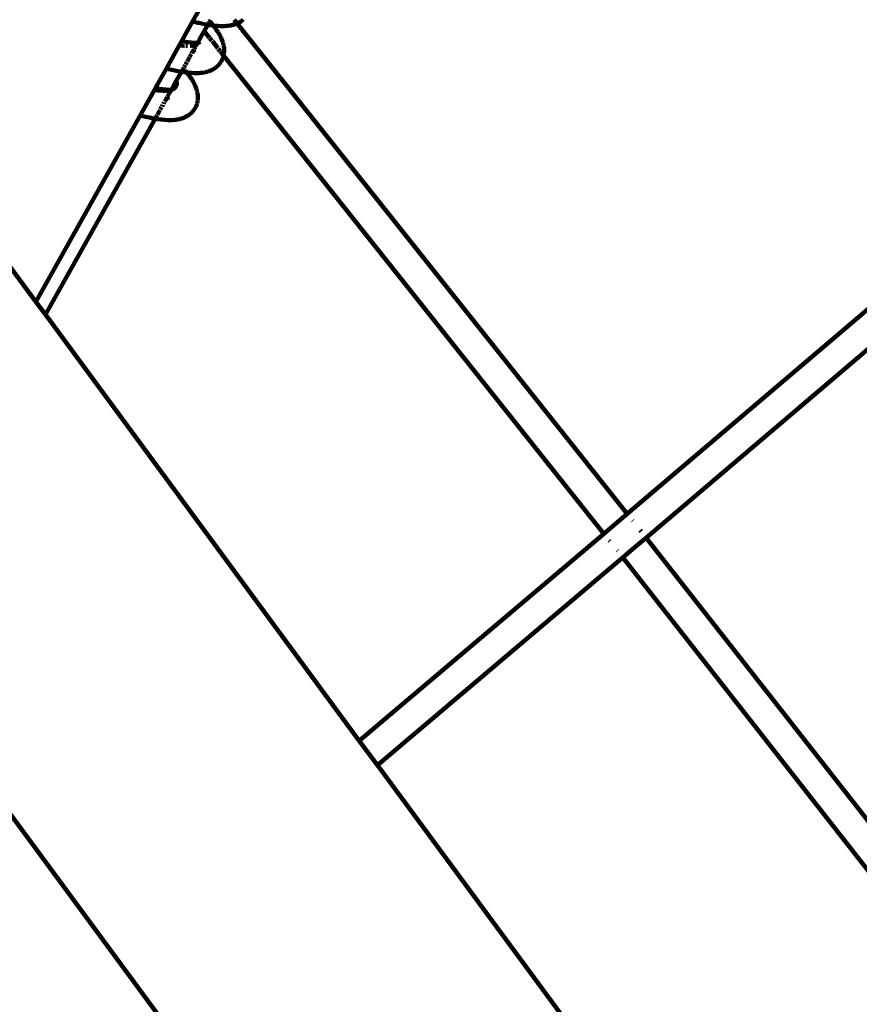
# Model space of a CAD drawing. Units: millimetres. Extents: x -4616 to 4773, y -3706 to 4876.
# Drawn here: x -649 to -209, y 1205 to 1721 of the extents above; entities that cross this region are included whole.
import ezdxf
from ezdxf.lldxf.tags import DXFTag

# ---------------------------------------------------------------- set-up
doc = ezdxf.new("R2010")
doc.units = ezdxf.units.MM
doc.header["$MEASUREMENT"] = 0
doc.layers.add('layer 1', color=7, linetype='Continuous')
tags = doc.linetypes.add('New Line1', pattern=[1.5, 1, -0.5]).pattern_tags.tags
tags[6:7] = [DXFTag(74, 4), DXFTag(75, 0), DXFTag(340, '0'), DXFTag(46, 1.0), DXFTag(50, 0.0), DXFTag(44, 0.0), DXFTag(45, 0.0)]
tags[4:5] = [DXFTag(74, 4), DXFTag(75, 0), DXFTag(340, '0'), DXFTag(46, 1.0), DXFTag(50, 0.0), DXFTag(44, 0.0), DXFTag(45, 0.0)]

msp = doc.modelspace()

# ---------------------------------------------------------------- linework, layer by layer
at = {"layer": 'layer 1', "color": 18, "linetype": 'New Line1', "lineweight": 100, "true_color": 0x000000}
msp.add_open_spline([(3126.356, 996.8268), (3126.356, 996.8268), (3359.2685, 1056.9476), (3359.2685, 1056.9476), (3359.2685, 1056.9476), (3759.2436, 1160.1916), (4169.6726, 918.1755), (4272.9163, 518.2004), (4272.9163, 518.2004), (4272.9163, 518.2004), (4675.7142, -1042.2737), (4675.7142, -1042.2737), (4675.7142, -1042.2737), (4772.684, -1417.9431), (4570.0437, -1802.4167), (4205.3264, -1934.7496), (4205.3264, -1934.7496), (4205.3264, -1934.7496), (2209.1979, -2659.0189), (2209.1979, -2659.0189), (2209.1979, -2659.0189), (2209.1979, -2659.0189), (1949.7103, -2850.2199), (1949.7103, -2850.2199), (1949.7103, -2850.2199), (1949.7103, -2850.2199), (-1419.5052, -3368.2684), (-1419.5052, -3368.2684), (-1419.5052, -3368.2684), (-1419.5052, -3368.2684), (-1642.433, -3114.4636), (-1642.433, -3114.4636), (-1642.433, -3114.4636), (-1642.433, -3114.4636), (-2061.5322, -3256.1307), (-2061.5322, -3256.1307), (-2061.5322, -3256.1307), (-3393.748, -3706.4564), (-4615.9716, -2099.4018), (-4148.2891, -1265.0946), (-4148.2891, -1265.0946), (-3999.4821, -999.6348), (-3850.675, -734.1751), (-3701.8681, -468.7152), (-3701.8681, -468.7152), (-3906.4628, -216.0063), (-4025.1114, 98.4265), (-4036.1313, 428.2676), (-4036.1313, 428.2676), (-4052.427, 916.0225), (-3809.3337, 1425.7645), (-3448.5073, 1746.3227), (-3448.5073, 1746.3227), (-3017.974, 2128.8091), (-2414.6398, 2586.1566), (-1936.4862, 2938.4796), (-1936.4862, 2938.4796), (-1936.4862, 2938.4796), (-1104.2017, 4088.3171), (-1104.2017, 4088.3171), (-1104.2017, 4088.3171), (-534.3755, 4875.5565), (1306.0428, 4512.4), (1590.3346, 3258.3948), (1590.3346, 3258.3948), (1590.3346, 3258.3948), (1686.9164, 2832.3746), (1686.9164, 2832.3746), (1686.9164, 2832.3746), (1788.7839, 2705.8051), (1890.0055, 2578.7098), (1990.7806, 2451.2551), (1990.7806, 2451.2551), (2372.2683, 1968.7711), (2748.1035, 1481.8467), (3126.356, 996.8268)], degree=3, knots=[0, 0, 0, 0, 0.05, 0.05, 0.05, 0.05000001, 0.1, 0.1, 0.1, 0.10000001, 0.15, 0.15, 0.15, 0.15000001, 0.2, 0.2, 0.2, 0.20000001, 0.25, 0.25, 0.25, 0.25000001, 0.3, 0.3, 0.3, 0.30000001, 0.35, 0.35, 0.35, 0.35000001, 0.4, 0.4, 0.4, 0.40000001, 0.45, 0.45, 0.45, 0.45000001, 0.5, 0.5, 0.5, 0.50000001, 0.55, 0.55, 0.55, 0.55000001, 0.6, 0.6, 0.6, 0.60000001, 0.65, 0.65, 0.65, 0.65000001, 0.7, 0.7, 0.7, 0.70000001, 0.75, 0.75, 0.75, 0.75000001, 0.8, 0.8, 0.8, 0.80000001, 0.85, 0.85, 0.85, 0.85000001, 0.9, 0.9, 0.9, 0.90000001, 1, 1, 1, 1], dxfattribs=at)
at = {"layer": 'layer 1', "color": 18, "lineweight": 100, "true_color": 0x000000}
for points in [[(-94.5047, 1662.4616), (-94.5047, 1662.4616), (-303.1177, 1923.4515), (-303.1177, 1923.4515)], [(-315.5988, 1913.4403), (-315.5988, 1913.4403), (-106.7241, 1652.1229), (-106.7241, 1652.1229)], [(-557.9528, 1719.8551), (-557.9528, 1719.8551), (-552.159, 1730.2118), (-552.159, 1730.2118)], [(-563.6502, 1709.6707), (-563.6502, 1709.6707), (-557.9528, 1719.8551), (-557.9528, 1719.8551)], [(-557.9528, 1719.8551), (-557.9528, 1719.8551), (-557.3673, 1719.7017), (-557.3673, 1719.7017)], [(-557.3673, 1719.7017), (-557.3673, 1719.7017), (-555.2079, 1719.1802), (-555.2079, 1719.1802)], [(-554.8476, 1719.1021), (-554.8476, 1719.1021), (-555.2079, 1719.1802), (-555.2079, 1719.1802)], [(-554.8476, 1719.1021), (-554.8476, 1719.1021), (-553.1572, 1718.7315), (-553.1572, 1718.7315)], [(-552.7883, 1718.6517), (-552.7883, 1718.6517), (-553.1572, 1718.7315), (-553.1572, 1718.7315)], [(-552.7883, 1718.6517), (-552.7883, 1718.6517), (-550.8414, 1718.2755), (-550.8414, 1718.2755)], [(-551.8819, 1714.8642), (-551.8819, 1714.8642), (-550.0432, 1718.1443), (-550.0432, 1718.1443)], [(-550.8414, 1718.2755), (-550.8414, 1718.2755), (-550.0432, 1718.1443), (-550.0432, 1718.1443)], [(-550.0432, 1718.1443), (-550.0432, 1718.1443), (-549.443, 1719.2151), (-549.443, 1719.2151)], [(-550.0432, 1718.1443), (-550.0432, 1718.1443), (-549.0096, 1717.9744), (-549.0096, 1717.9744)], [(-549.4257, 1719.246), (-549.4257, 1719.246), (-549.2975, 1719.4746), (-549.2975, 1719.4746)], [(-549.2051, 1719.6395), (-549.2051, 1719.6395), (-549.0316, 1719.9491), (-549.0316, 1719.9491)], [(-549.0316, 1719.9491), (-549.0316, 1719.9491), (-548.615, 1720.6923), (-548.615, 1720.6923)], [(-548.7274, 1719.5884), (-548.7274, 1719.5884), (-549.0316, 1719.9491), (-549.0316, 1719.9491)], [(-549.0096, 1717.9744), (-549.0096, 1717.9744), (-548.6222, 1717.9163), (-548.6222, 1717.9163)], [(-547.1957, 1717.7287), (-547.1957, 1717.7287), (-548.6222, 1717.9163), (-548.6222, 1717.9163)], [(-547.9349, 1718.6487), (-547.9349, 1718.6487), (-548.5907, 1719.4263), (-548.5907, 1719.4263)], [(-547.9349, 1718.6487), (-547.9349, 1718.6487), (-547.6714, 1718.3335), (-547.6714, 1718.3335)], [(-547.467, 1718.0737), (-547.467, 1718.0737), (-547.6714, 1718.3335), (-547.6714, 1718.3335)], [(-547.1957, 1717.7287), (-547.1957, 1717.7287), (-547.3933, 1717.98), (-547.3933, 1717.98)], [(-546.901, 1717.69), (-546.901, 1717.69), (-547.1957, 1717.7287), (-547.1957, 1717.7287)], [(-546.6274, 1717.0063), (-546.6274, 1717.0063), (-547.1957, 1717.7287), (-547.1957, 1717.7287)], [(-545.3007, 1717.5404), (-545.3007, 1717.5404), (-546.901, 1717.69), (-546.901, 1717.69)], [(-546.6274, 1717.0063), (-546.6274, 1717.0063), (-546.3805, 1716.6701), (-546.3805, 1716.6701)], [(-544.8984, 1717.5052), (-544.8984, 1717.5052), (-545.3007, 1717.5404), (-545.3007, 1717.5404)], [(-544.8984, 1717.5052), (-544.8984, 1717.5052), (-543.4158, 1717.4326), (-543.4158, 1717.4326)], [(-543.4158, 1717.4326), (-543.4158, 1717.4326), (-543.0073, 1717.4214), (-543.0073, 1717.4214)], [(-543.0073, 1717.4214), (-543.0073, 1717.4214), (-541.6454, 1717.4267), (-541.6454, 1717.4267)], [(-541.2326, 1717.4396), (-541.2326, 1717.4396), (-541.6454, 1717.4267), (-541.6454, 1717.4267)], [(-541.2326, 1717.4396), (-541.2326, 1717.4396), (-539.9944, 1717.5236), (-539.9944, 1717.5236)], [(-539.5791, 1717.5606), (-539.5791, 1717.5606), (-539.9944, 1717.5236), (-539.9944, 1717.5236)], [(-539.5791, 1717.5606), (-539.5791, 1717.5606), (-538.0516, 1717.7853), (-538.0516, 1717.7853)], [(-537.6398, 1717.8702), (-537.6398, 1717.8702), (-538.0516, 1717.7853), (-538.0516, 1717.7853)], [(-537.6398, 1717.8702), (-537.6398, 1717.8702), (-536.6548, 1718.1145), (-536.6548, 1718.1145)], [(-536.6548, 1718.1145), (-536.6548, 1718.1145), (-536.2452, 1718.2234), (-536.2452, 1718.2234)], [(-536.2452, 1718.2234), (-536.2452, 1718.2234), (-535.842, 1718.3554), (-535.842, 1718.3554)], [(-535.3271, 1719.752), (-535.3271, 1719.752), (-536.1285, 1720.7596), (-536.1285, 1720.7596)], [(-534.987, 1718.6811), (-534.987, 1718.6811), (-535.842, 1718.3554), (-535.842, 1718.3554)], [(-535.1546, 1719.535), (-535.1546, 1719.535), (-535.2578, 1719.6648), (-535.2578, 1719.6648)], [(-534.5888, 1718.8369), (-534.5888, 1718.8369), (-535.0642, 1719.4214), (-535.0642, 1719.4214)], [(-534.987, 1718.6811), (-534.987, 1718.6811), (-534.5888, 1718.8369), (-534.5888, 1718.8369)], [(-534.1992, 1719.0155), (-534.1992, 1719.0155), (-534.5888, 1718.8369), (-534.5888, 1718.8369)], [(-330.3658, 1462.0188), (-330.3658, 1462.0188), (-534.5888, 1718.8369), (-534.5888, 1718.8369)], [(-533.8192, 1719.2165), (-533.8192, 1719.2165), (-534.1992, 1719.0155), (-534.1992, 1719.0155)], [(-533.8192, 1719.2165), (-533.8192, 1719.2165), (-533.0957, 1719.6249), (-533.0957, 1719.6249)], [(-532.7247, 1719.8491), (-532.7247, 1719.8491), (-533.0957, 1719.6249), (-533.0957, 1719.6249)], [(-532.3655, 1720.0954), (-532.3655, 1720.0954), (-532.7247, 1719.8491), (-532.7247, 1719.8491)], [(-532.0192, 1720.3636), (-532.0192, 1720.3636), (-532.3655, 1720.0954), (-532.3655, 1720.0954)], [(-532.0192, 1720.3636), (-532.0192, 1720.3636), (-531.4313, 1720.8547), (-531.4313, 1720.8547)], [(-640.0365, 1573.1257), (-640.0365, 1573.1257), (-744.2503, 1714.5588), (-744.2503, 1714.5588)], [(-554.4784, 1710.2324), (-554.4784, 1710.2324), (-551.8819, 1714.8642), (-551.8819, 1714.8642)], [(-551.8819, 1714.8642), (-551.8819, 1714.8642), (-549.068, 1711.3258), (-549.068, 1711.3258)], [(-545.4618, 1715.4014), (-545.4618, 1715.4014), (-546.3805, 1716.6701), (-546.3805, 1716.6701)], [(-544.6743, 1714.1983), (-544.6743, 1714.1983), (-545.4618, 1715.4014), (-545.4618, 1715.4014)], [(-544.4427, 1713.8389), (-544.4427, 1713.8389), (-544.6743, 1714.1983), (-544.6743, 1714.1983)], [(-544.4427, 1713.8389), (-544.4427, 1713.8389), (-543.7853, 1712.6987), (-543.7853, 1712.6987)], [(-543.7853, 1712.6987), (-543.7853, 1712.6987), (-543.5745, 1712.3239), (-543.5745, 1712.3239)], [(-543.5745, 1712.3239), (-543.5745, 1712.3239), (-543.3883, 1711.94), (-543.3883, 1711.94)], [(-543.0497, 1711.2489), (-543.0497, 1711.2489), (-543.3883, 1711.94), (-543.3883, 1711.94)], [(-571.7115, 1695.2606), (-571.7115, 1695.2606), (-564.9478, 1707.3511), (-564.9478, 1707.3511)], [(-564.9478, 1707.3511), (-564.9478, 1707.3511), (-563.6502, 1709.6707), (-563.6502, 1709.6707)], [(-564.0512, 1707.2331), (-564.0512, 1707.2331), (-564.9478, 1707.3511), (-564.9478, 1707.3511)], [(-562.6172, 1707.099), (-562.6172, 1707.099), (-564.0512, 1707.2331), (-564.0512, 1707.2331)], [(-563.5196, 1709.6421), (-563.5196, 1709.6421), (-563.6502, 1709.6707), (-563.6502, 1709.6707)], [(-562.0512, 1709.349), (-562.0512, 1709.349), (-563.5196, 1709.6421), (-563.5196, 1709.6421)], [(-562.3111, 1707.084), (-562.3111, 1707.084), (-562.6172, 1707.099), (-562.6172, 1707.099)], [(-561.7259, 1709.2955), (-561.7259, 1709.2955), (-562.0512, 1709.349), (-562.0512, 1709.349)], [(-561.6757, 1709.2858), (-561.6757, 1709.2858), (-561.7259, 1709.2955), (-561.7259, 1709.2955)], [(-561.6757, 1709.2858), (-561.6757, 1709.2858), (-560.3242, 1709.0651), (-560.3242, 1709.0651)], [(-561.2941, 1707.0342), (-561.2941, 1707.0342), (-561.4575, 1707.0422), (-561.4575, 1707.0422)], [(-560.7393, 1707.0363), (-560.7393, 1707.0363), (-561.2941, 1707.0342), (-561.2941, 1707.0342)], [(-560.3242, 1709.0651), (-560.3242, 1709.0651), (-559.1015, 1708.8942), (-559.1015, 1708.8942)], [(-559.5376, 1707.0758), (-559.5376, 1707.0758), (-559.6924, 1707.0653), (-559.6924, 1707.0653)], [(-558.9871, 1707.1131), (-558.9871, 1707.1131), (-559.2035, 1707.0984), (-559.2035, 1707.0984)], [(-559.1015, 1708.8942), (-559.1015, 1708.8942), (-558.8367, 1708.8694), (-558.8367, 1708.8694)], [(-558.0065, 1707.2572), (-558.0065, 1707.2572), (-558.9871, 1707.1131), (-558.9871, 1707.1131)], [(-558.8367, 1708.8694), (-558.8367, 1708.8694), (-558.7085, 1708.8526), (-558.7085, 1708.8526)], [(-558.7085, 1708.8526), (-558.7085, 1708.8526), (-557.606, 1708.7543), (-557.606, 1708.7543)], [(-557.1433, 1707.4712), (-557.1433, 1707.4712), (-558.0065, 1707.2572), (-558.0065, 1707.2572)], [(-557.606, 1708.7543), (-557.606, 1708.7543), (-556.6331, 1708.7054), (-556.6331, 1708.7054)], [(-556.3985, 1707.7548), (-556.3985, 1707.7548), (-557.1433, 1707.4712), (-557.1433, 1707.4712)], [(-557.0833, 1705.5855), (-557.0833, 1705.5855), (-556.4026, 1706.7997), (-556.4026, 1706.7997)], [(-556.2262, 1708.6867), (-556.2262, 1708.6867), (-556.6331, 1708.7054), (-556.6331, 1708.7054)], [(-556.5204, 1707.2492), (-556.5204, 1707.2492), (-556.3191, 1707.5065), (-556.3191, 1707.5065)], [(-555.7729, 1708.1079), (-555.7729, 1708.1079), (-556.3985, 1707.7548), (-556.3985, 1707.7548)], [(-556.3191, 1707.5065), (-556.3191, 1707.5065), (-556.2374, 1707.5936), (-556.2374, 1707.5936)], [(-556.261, 1707.0524), (-556.261, 1707.0524), (-555.6096, 1708.2359), (-555.6096, 1708.2359)], [(-556.2374, 1707.5936), (-556.2374, 1707.5936), (-555.9333, 1707.9232), (-555.9333, 1707.9232)], [(-556.2262, 1708.6867), (-556.2262, 1708.6867), (-555.7889, 1708.705), (-555.7889, 1708.705)], [(-555.9333, 1707.9232), (-555.9333, 1707.9232), (-555.7729, 1708.1079), (-555.7729, 1708.1079)], [(-555.7307, 1708.7089), (-555.7307, 1708.7089), (-555.7889, 1708.705), (-555.7889, 1708.705)], [(-555.7729, 1708.1079), (-555.7729, 1708.1079), (-555.6096, 1708.2359), (-555.6096, 1708.2359)], [(-555.4875, 1708.6982), (-555.4875, 1708.6982), (-555.7307, 1708.7089), (-555.7307, 1708.7089)], [(-555.6096, 1708.2359), (-555.6096, 1708.2359), (-555.5864, 1708.2558), (-555.5864, 1708.2558)], [(-555.5864, 1708.2558), (-555.5864, 1708.2558), (-555.3111, 1708.664), (-555.3111, 1708.664)], [(-555.5864, 1708.2558), (-555.5864, 1708.2558), (-555.4153, 1708.3806), (-555.4153, 1708.3806)], [(-555.4875, 1708.6982), (-555.4875, 1708.6982), (-555.4061, 1708.7101), (-555.4061, 1708.7101)], [(-555.4153, 1708.3806), (-555.4153, 1708.3806), (-555.2886, 1708.5048), (-555.2886, 1708.5048)], [(-555.4061, 1708.7101), (-555.4061, 1708.7101), (-555.376, 1708.7103), (-555.376, 1708.7103)], [(-555.376, 1708.7103), (-555.376, 1708.7103), (-555.325, 1708.7221), (-555.325, 1708.7221)], [(-555.325, 1708.7221), (-555.325, 1708.7221), (-554.4784, 1710.2324), (-554.4784, 1710.2324)], [(-555.325, 1708.7221), (-555.325, 1708.7221), (-555.1266, 1708.7101), (-555.1266, 1708.7101)], [(-555.3111, 1708.664), (-555.3111, 1708.664), (-555.325, 1708.7221), (-555.325, 1708.7221)], [(-555.1266, 1708.7101), (-555.1266, 1708.7101), (-555.3111, 1708.664), (-555.3111, 1708.664)], [(-555.2676, 1708.53), (-555.2676, 1708.53), (-555.2886, 1708.5048), (-555.2886, 1708.5048)], [(-555.2676, 1708.53), (-555.2676, 1708.53), (-555.0433, 1708.6318), (-555.0433, 1708.6318)], [(-555.2487, 1708.6003), (-555.2487, 1708.6003), (-555.2676, 1708.53), (-555.2676, 1708.53)], [(-555.1973, 1708.6198), (-555.1973, 1708.6198), (-555.2487, 1708.6003), (-555.2487, 1708.6003)], [(-555.1266, 1708.7101), (-555.1266, 1708.7101), (-555.1973, 1708.6198), (-555.1973, 1708.6198)], [(-555.0433, 1708.6318), (-555.0433, 1708.6318), (-555.1973, 1708.6198), (-555.1973, 1708.6198)], [(-555.0719, 1708.7521), (-555.0719, 1708.7521), (-555.1266, 1708.7101), (-555.1266, 1708.7101)], [(-554.8834, 1709.0209), (-554.8834, 1709.0209), (-555.0719, 1708.7521), (-555.0719, 1708.7521)], [(-555.0719, 1708.7521), (-555.0719, 1708.7521), (-554.8979, 1708.7672), (-554.8979, 1708.7672)], [(-555.0433, 1708.6318), (-555.0433, 1708.6318), (-554.8956, 1708.7086), (-554.8956, 1708.7086)], [(-554.8979, 1708.7672), (-554.8979, 1708.7672), (-554.843, 1708.7535), (-554.843, 1708.7535)], [(-554.8956, 1708.7086), (-554.8956, 1708.7086), (-554.843, 1708.7535), (-554.843, 1708.7535)], [(-554.6205, 1709.5799), (-554.6205, 1709.5799), (-554.8834, 1709.0209), (-554.8834, 1709.0209)], [(-554.8093, 1708.7708), (-554.8093, 1708.7708), (-554.843, 1708.7535), (-554.843, 1708.7535)], [(-554.7562, 1708.8024), (-554.7562, 1708.8024), (-554.8093, 1708.7708), (-554.8093, 1708.7708)], [(-554.7562, 1708.8024), (-554.7562, 1708.8024), (-554.7238, 1708.8002), (-554.7238, 1708.8002)], [(-554.7238, 1708.8002), (-554.7238, 1708.8002), (-554.6656, 1708.8112), (-554.6656, 1708.8112)], [(-554.7238, 1708.8002), (-554.7238, 1708.8002), (-554.6548, 1708.7818), (-554.6548, 1708.7818)], [(-554.6656, 1708.8112), (-554.6656, 1708.8112), (-554.6588, 1708.8602), (-554.6588, 1708.8602)], [(-554.6588, 1708.8602), (-554.6588, 1708.8602), (-554.5966, 1708.8419), (-554.5966, 1708.8419)], [(-554.4791, 1710.2063), (-554.4791, 1710.2063), (-554.6205, 1709.5799), (-554.6205, 1709.5799)], [(-554.5966, 1708.8419), (-554.5966, 1708.8419), (-554.4946, 1708.8875), (-554.4946, 1708.8875)], [(-554.5966, 1708.8419), (-554.5966, 1708.8419), (-554.4811, 1708.846), (-554.4811, 1708.846)], [(-554.4946, 1708.8875), (-554.4946, 1708.8875), (-554.4315, 1708.8821), (-554.4315, 1708.8821)], [(-554.4784, 1710.2324), (-554.4784, 1710.2324), (-554.4791, 1710.2063), (-554.4791, 1710.2063)], [(-554.4315, 1708.8821), (-554.4315, 1708.8821), (-554.0866, 1709.0416), (-554.0866, 1709.0416)], [(-554.0152, 1708.9861), (-554.0152, 1708.9861), (-554.4315, 1708.8821), (-554.4315, 1708.8821)], [(-548.9161, 1711.1348), (-548.9161, 1711.1348), (-547.8316, 1709.7711), (-547.8316, 1709.7711)], [(-547.6191, 1709.5038), (-547.6191, 1709.5038), (-544.6919, 1705.823), (-544.6919, 1705.823)], [(-543.0497, 1711.2489), (-543.0497, 1711.2489), (-542.8616, 1710.8612), (-542.8616, 1710.8612)], [(-542.8616, 1710.8612), (-542.8616, 1710.8612), (-542.698, 1710.4657), (-542.698, 1710.4657)], [(-542.3063, 1709.4545), (-542.3063, 1709.4545), (-542.698, 1710.4657), (-542.698, 1710.4657)], [(-542.1658, 1709.049), (-542.1658, 1709.049), (-542.3063, 1709.4545), (-542.3063, 1709.4545)], [(-542.0498, 1708.6379), (-542.0498, 1708.6379), (-542.1658, 1709.049), (-542.1658, 1709.049)], [(-541.7939, 1707.6935), (-541.7939, 1707.6935), (-542.0498, 1708.6379), (-542.0498, 1708.6379)], [(-541.7014, 1707.2752), (-541.7014, 1707.2752), (-541.7939, 1707.6935), (-541.7939, 1707.6935)], [(-541.6331, 1706.8536), (-541.6331, 1706.8536), (-541.7014, 1707.2752), (-541.7014, 1707.2752)], [(-541.5156, 1705.9788), (-541.5156, 1705.9788), (-541.6331, 1706.8536), (-541.6331, 1706.8536)], [(-559.4256, 1701.407), (-559.4256, 1701.407), (-558.7028, 1702.6964), (-558.7028, 1702.6964)], [(-558.4628, 1703.1246), (-558.4628, 1703.1246), (-557.8216, 1704.2684), (-557.8216, 1704.2684)], [(-557.7408, 1704.4124), (-557.7408, 1704.4124), (-557.5335, 1704.7823), (-557.5335, 1704.7823)], [(-557.5335, 1704.7823), (-557.5335, 1704.7823), (-557.3107, 1705.1798), (-557.3107, 1705.1798)], [(-557.5335, 1704.7823), (-557.5335, 1704.7823), (-557.4323, 1704.6069), (-557.4323, 1704.6069)], [(-557.4323, 1704.6069), (-557.4323, 1704.6069), (-557.4192, 1704.6897), (-557.4192, 1704.6897)], [(-557.3681, 1704.4186), (-557.3681, 1704.4186), (-557.4323, 1704.6069), (-557.4323, 1704.6069)], [(-557.3526, 1704.6908), (-557.3526, 1704.6908), (-557.3141, 1704.7761), (-557.3141, 1704.7761)], [(-557.3303, 1704.5075), (-557.3303, 1704.5075), (-557.3526, 1704.6908), (-557.3526, 1704.6908)], [(-557.3161, 1704.4195), (-557.3161, 1704.4195), (-557.3303, 1704.5075), (-557.3303, 1704.5075)], [(-557.3141, 1704.7761), (-557.3141, 1704.7761), (-557.3028, 1704.9351), (-557.3028, 1704.9351)], [(-557.3107, 1705.1798), (-557.3107, 1705.1798), (-557.2765, 1705.2407), (-557.2765, 1705.2407)], [(-557.3028, 1704.9351), (-557.3028, 1704.9351), (-557.3107, 1705.1798), (-557.3107, 1705.1798)], [(-557.2177, 1704.015), (-557.2177, 1704.015), (-557.2749, 1704.1628), (-557.2749, 1704.1628)], [(-557.2494, 1703.9231), (-557.2494, 1703.9231), (-557.2177, 1704.015), (-557.2177, 1704.015)], [(-557.1919, 1703.851), (-557.1919, 1703.851), (-557.2494, 1703.9231), (-557.2494, 1703.9231)], [(-557.2177, 1704.015), (-557.2177, 1704.015), (-557.2399, 1704.156), (-557.2399, 1704.156)], [(-557.1636, 1703.9998), (-557.1636, 1703.9998), (-557.2177, 1704.015), (-557.2177, 1704.015)], [(-557.1627, 1703.873), (-557.1627, 1703.873), (-557.2177, 1704.015), (-557.2177, 1704.015)], [(-557.2177, 1704.015), (-557.2177, 1704.015), (-557.1919, 1703.851), (-557.1919, 1703.851)], [(-557.1636, 1703.9998), (-557.1636, 1703.9998), (-557.1627, 1703.873), (-557.1627, 1703.873)], [(-544.5144, 1705.5998), (-544.5144, 1705.5998), (-543.5187, 1704.3478), (-543.5187, 1704.3478)], [(-543.3053, 1704.0794), (-543.3053, 1704.0794), (-542.1102, 1702.5766), (-542.1102, 1702.5766)], [(-541.8948, 1701.471), (-541.8948, 1701.471), (-542.017, 1701.0579), (-542.017, 1701.0579)], [(-542.0051, 1702.4445), (-542.0051, 1702.4445), (-541.7447, 1702.117), (-541.7447, 1702.117)], [(-541.7961, 1701.8896), (-541.7961, 1701.8896), (-541.8948, 1701.471), (-541.8948, 1701.471)], [(-541.7961, 1701.8896), (-541.7961, 1701.8896), (-541.7447, 1702.117), (-541.7447, 1702.117)], [(-541.7447, 1702.117), (-541.7447, 1702.117), (-541.6312, 1702.6197), (-541.6312, 1702.6197)], [(-541.7447, 1702.117), (-541.7447, 1702.117), (-342.5743, 1451.6658), (-342.5743, 1451.6658)], [(-541.5562, 1703.0418), (-541.5562, 1703.0418), (-541.6312, 1702.6197), (-541.6312, 1702.6197)], [(-541.5049, 1703.4671), (-541.5049, 1703.4671), (-541.5562, 1703.0418), (-541.5562, 1703.0418)], [(-541.5156, 1705.9788), (-541.5156, 1705.9788), (-541.4712, 1705.5529), (-541.4712, 1705.5529)], [(-541.4774, 1703.8947), (-541.4774, 1703.8947), (-541.5049, 1703.4671), (-541.5049, 1703.4671)], [(-541.4774, 1703.8947), (-541.4774, 1703.8947), (-541.4544, 1704.6987), (-541.4544, 1704.6987)], [(-541.4712, 1705.5529), (-541.4712, 1705.5529), (-541.4508, 1705.1258), (-541.4508, 1705.1258)], [(-541.4508, 1705.1258), (-541.4508, 1705.1258), (-541.4544, 1704.6987), (-541.4544, 1704.6987)], [(-562.4098, 1696.0834), (-562.4098, 1696.0834), (-561.8644, 1697.0563), (-561.8644, 1697.0563)], [(-561.6677, 1697.4072), (-561.6677, 1697.4072), (-561.0414, 1698.5245), (-561.0414, 1698.5245)], [(-560.8554, 1698.8563), (-560.8554, 1698.8563), (-560.2046, 1700.0172), (-560.2046, 1700.0172)], [(-560.1375, 1700.137), (-560.1375, 1700.137), (-559.5361, 1701.2099), (-559.5361, 1701.2099)], [(-545.8336, 1695.7544), (-545.8336, 1695.7544), (-545.2459, 1696.2455), (-545.2459, 1696.2455)], [(-544.904, 1696.5396), (-544.904, 1696.5396), (-545.2459, 1696.2455), (-545.2459, 1696.2455)], [(-544.5802, 1696.8523), (-544.5802, 1696.8523), (-544.904, 1696.5396), (-544.904, 1696.5396)], [(-544.2761, 1697.1818), (-544.2761, 1697.1818), (-544.5802, 1696.8523), (-544.5802, 1696.8523)], [(-543.9931, 1697.5262), (-543.9931, 1697.5262), (-544.2761, 1697.1818), (-544.2761, 1697.1818)], [(-543.9931, 1697.5262), (-543.9931, 1697.5262), (-543.5442, 1698.0999), (-543.5442, 1698.0999)], [(-543.5442, 1698.0999), (-543.5442, 1698.0999), (-543.2835, 1698.4578), (-543.2835, 1698.4578)], [(-543.2835, 1698.4578), (-543.2835, 1698.4578), (-543.0456, 1698.8276), (-543.0456, 1698.8276)], [(-543.0456, 1698.8276), (-543.0456, 1698.8276), (-542.8307, 1699.2082), (-542.8307, 1699.2082)], [(-542.8307, 1699.2082), (-542.8307, 1699.2082), (-542.6387, 1699.5987), (-542.6387, 1699.5987)], [(-542.6387, 1699.5987), (-542.6387, 1699.5987), (-542.3313, 1700.2524), (-542.3313, 1700.2524)], [(-542.3313, 1700.2524), (-542.3313, 1700.2524), (-542.1625, 1700.6514), (-542.1625, 1700.6514)], [(-542.1625, 1700.6514), (-542.1625, 1700.6514), (-542.017, 1701.0579), (-542.017, 1701.0579)], [(-577.4078, 1685.0781), (-577.4078, 1685.0781), (-571.7115, 1695.2606), (-571.7115, 1695.2606)], [(-571.7115, 1695.2606), (-571.7115, 1695.2606), (-571.2436, 1695.138), (-571.2436, 1695.138)], [(-571.2436, 1695.138), (-571.2436, 1695.138), (-569.0867, 1694.6171), (-569.0867, 1694.6171)], [(-568.7322, 1694.5338), (-568.7322, 1694.5338), (-569.0867, 1694.6171), (-569.0867, 1694.6171)], [(-566.6753, 1694.0838), (-566.6753, 1694.0838), (-568.7322, 1694.5338), (-568.7322, 1694.5338)], [(-564.7307, 1693.7081), (-564.7307, 1693.7081), (-566.6753, 1694.0838), (-566.6753, 1694.0838)], [(-566.5155, 1688.7592), (-566.5155, 1688.7592), (-563.8255, 1693.5579), (-563.8255, 1693.5579)], [(-564.7307, 1693.7081), (-564.7307, 1693.7081), (-564.3552, 1693.645), (-564.3552, 1693.645)], [(-564.3552, 1693.645), (-564.3552, 1693.645), (-563.8255, 1693.5579), (-563.8255, 1693.5579)], [(-563.8255, 1693.5579), (-563.8255, 1693.5579), (-563.3716, 1694.3675), (-563.3716, 1694.3675)], [(-563.8255, 1693.5579), (-563.8255, 1693.5579), (-562.5181, 1693.343), (-562.5181, 1693.343)], [(-563.3565, 1694.3946), (-563.3565, 1694.3946), (-562.8125, 1695.365), (-562.8125, 1695.365)], [(-562.8125, 1695.365), (-562.8125, 1695.365), (-562.5744, 1695.7897), (-562.5744, 1695.7897)], [(-562.8125, 1695.365), (-562.8125, 1695.365), (-562.2113, 1694.6522), (-562.2113, 1694.6522)], [(-562.5181, 1693.343), (-562.5181, 1693.343), (-561.0143, 1693.1895), (-561.0143, 1693.1895)], [(-562.0536, 1694.4651), (-562.0536, 1694.4651), (-561.9595, 1694.3535), (-561.9595, 1694.3535)], [(-561.8696, 1694.247), (-561.8696, 1694.247), (-561.6924, 1694.0369), (-561.6924, 1694.0369)], [(-561.6924, 1694.0369), (-561.6924, 1694.0369), (-561.4363, 1693.7259), (-561.4363, 1693.7259)], [(-561.0314, 1693.2112), (-561.0314, 1693.2112), (-561.4363, 1693.7259), (-561.4363, 1693.7259)], [(-560.9755, 1693.1402), (-560.9755, 1693.1402), (-561.0143, 1693.1895), (-561.0143, 1693.1895)], [(-560.9755, 1693.1402), (-560.9755, 1693.1402), (-560.799, 1693.117), (-560.799, 1693.117)], [(-560.392, 1692.3983), (-560.392, 1692.3983), (-560.9755, 1693.1402), (-560.9755, 1693.1402)], [(-560.406, 1693.0753), (-560.406, 1693.0753), (-560.799, 1693.117), (-560.799, 1693.117)], [(-560.406, 1693.0753), (-560.406, 1693.0753), (-558.8012, 1692.9253), (-558.8012, 1692.9253)], [(-560.392, 1692.3983), (-560.392, 1692.3983), (-559.2312, 1690.7946), (-559.2312, 1690.7946)], [(-558.8012, 1692.9253), (-558.8012, 1692.9253), (-557.3203, 1692.8528), (-557.3203, 1692.8528)], [(-557.3203, 1692.8528), (-557.3203, 1692.8528), (-556.9133, 1692.8342), (-556.9133, 1692.8342)], [(-556.9133, 1692.8342), (-556.9133, 1692.8342), (-555.5529, 1692.8395), (-555.5529, 1692.8395)], [(-555.5529, 1692.8395), (-555.5529, 1692.8395), (-555.1399, 1692.8448), (-555.1399, 1692.8448)], [(-555.1399, 1692.8448), (-555.1399, 1692.8448), (-554.7273, 1692.8742), (-554.7273, 1692.8742)], [(-554.7273, 1692.8742), (-554.7273, 1692.8742), (-553.903, 1692.9287), (-553.903, 1692.9287)], [(-553.486, 1692.9584), (-553.486, 1692.9584), (-553.903, 1692.9287), (-553.903, 1692.9287)], [(-553.0703, 1693.0123), (-553.0703, 1693.0123), (-553.486, 1692.9584), (-553.486, 1692.9584)], [(-553.0703, 1693.0123), (-553.0703, 1693.0123), (-551.9561, 1693.1761), (-551.9561, 1693.1761)], [(-551.5393, 1693.2549), (-551.5393, 1693.2549), (-551.9561, 1693.1761), (-551.9561, 1693.1761)], [(-551.1261, 1693.3582), (-551.1261, 1693.3582), (-551.5393, 1693.2549), (-551.5393, 1693.2549)], [(-551.1261, 1693.3582), (-551.1261, 1693.3582), (-550.5552, 1693.499), (-550.5552, 1693.499)], [(-550.5552, 1693.499), (-550.5552, 1693.499), (-550.1389, 1693.603), (-550.1389, 1693.603)], [(-550.1389, 1693.603), (-550.1389, 1693.603), (-549.7274, 1693.7316), (-549.7274, 1693.7316)], [(-549.7274, 1693.7316), (-549.7274, 1693.7316), (-549.3217, 1693.8848), (-549.3217, 1693.8848)], [(-549.3217, 1693.8848), (-549.3217, 1693.8848), (-548.873, 1694.0571), (-548.873, 1694.0571)], [(-548.465, 1694.2112), (-548.465, 1694.2112), (-548.873, 1694.0571), (-548.873, 1694.0571)], [(-548.0639, 1694.3901), (-548.0639, 1694.3901), (-548.465, 1694.2112), (-548.465, 1694.2112)], [(-548.0639, 1694.3901), (-548.0639, 1694.3901), (-547.6709, 1694.5938), (-547.6709, 1694.5938)], [(-546.9477, 1695.0021), (-546.9477, 1695.0021), (-547.6709, 1694.5938), (-547.6709, 1694.5938)], [(-546.5633, 1695.2305), (-546.5633, 1695.2305), (-546.9477, 1695.0021), (-546.9477, 1695.0021)], [(-546.1912, 1695.4817), (-546.1912, 1695.4817), (-546.5633, 1695.2305), (-546.5633, 1695.2305)], [(-545.8336, 1695.7544), (-545.8336, 1695.7544), (-546.1912, 1695.4817), (-546.1912, 1695.4817)], [(-569.1093, 1684.1319), (-569.1093, 1684.1319), (-566.5155, 1688.7592), (-566.5155, 1688.7592)], [(-566.4409, 1686.1583), (-566.4409, 1686.1583), (-566.7072, 1685.5922), (-566.7072, 1685.5922)], [(-566.5155, 1688.7592), (-566.5155, 1688.7592), (-566.381, 1688.2631), (-566.381, 1688.2631)], [(-566.2977, 1686.7926), (-566.2977, 1686.7926), (-566.4409, 1686.1583), (-566.4409, 1686.1583)], [(-566.381, 1688.2631), (-566.381, 1688.2631), (-566.2777, 1687.4945), (-566.2777, 1687.4945)], [(-566.2777, 1687.4945), (-566.2777, 1687.4945), (-566.2977, 1686.7926), (-566.2977, 1686.7926)], [(-558.4435, 1689.5912), (-558.4435, 1689.5912), (-559.2312, 1690.7946), (-559.2312, 1690.7946)], [(-558.2147, 1689.2301), (-558.2147, 1689.2301), (-558.4435, 1689.5912), (-558.4435, 1689.5912)], [(-557.5571, 1688.0896), (-557.5571, 1688.0896), (-558.2147, 1689.2301), (-558.2147, 1689.2301)], [(-557.5571, 1688.0896), (-557.5571, 1688.0896), (-557.3471, 1687.7095), (-557.3471, 1687.7095)], [(-557.3471, 1687.7095), (-557.3471, 1687.7095), (-556.8222, 1686.6343), (-556.8222, 1686.6343)], [(-556.8222, 1686.6343), (-556.8222, 1686.6343), (-556.633, 1686.2377), (-556.633, 1686.2377)], [(-556.633, 1686.2377), (-556.633, 1686.2377), (-556.4681, 1685.8303), (-556.4681, 1685.8303)], [(-585.4694, 1670.6676), (-585.4694, 1670.6676), (-577.9791, 1684.0568), (-577.9791, 1684.0568)], [(-577.9791, 1684.0568), (-577.9791, 1684.0568), (-577.4078, 1685.0781), (-577.4078, 1685.0781)], [(-577.5559, 1683.9872), (-577.5559, 1683.9872), (-577.9791, 1684.0568), (-577.9791, 1684.0568)], [(-575.9932, 1683.7817), (-575.9932, 1683.7817), (-577.5559, 1683.9872), (-577.5559, 1683.9872)], [(-577.4078, 1685.0781), (-577.4078, 1685.0781), (-577.1935, 1685.0312), (-577.1935, 1685.0312)], [(-577.1935, 1685.0312), (-577.1935, 1685.0312), (-575.7236, 1684.7452), (-575.7236, 1684.7452)], [(-574.5405, 1683.6458), (-574.5405, 1683.6458), (-575.9932, 1683.7817), (-575.9932, 1683.7817)], [(-575.6543, 1684.7338), (-575.6543, 1684.7338), (-575.7236, 1684.7452), (-575.7236, 1684.7452)], [(-575.3472, 1684.6745), (-575.3472, 1684.6745), (-575.6543, 1684.7338), (-575.6543, 1684.7338)], [(-575.3472, 1684.6745), (-575.3472, 1684.6745), (-573.9944, 1684.4609), (-573.9944, 1684.4609)], [(-573.2002, 1683.5801), (-573.2002, 1683.5801), (-574.5405, 1683.6458), (-574.5405, 1683.6458)], [(-573.9944, 1684.4609), (-573.9944, 1684.4609), (-572.7725, 1684.2971), (-572.7725, 1684.2971)], [(-571.974, 1683.5849), (-571.974, 1683.5849), (-573.2002, 1683.5801), (-573.2002, 1683.5801)], [(-572.7725, 1684.2971), (-572.7725, 1684.2971), (-572.6898, 1684.2893), (-572.6898, 1684.2893)], [(-572.6898, 1684.2893), (-572.6898, 1684.2893), (-572.3767, 1684.2481), (-572.3767, 1684.2481)], [(-572.3767, 1684.2481), (-572.3767, 1684.2481), (-571.6811, 1684.1821), (-571.6811, 1684.1821)], [(-570.8634, 1683.6601), (-570.8634, 1683.6601), (-571.974, 1683.5849), (-571.974, 1683.5849)], [(-571.6811, 1684.1821), (-571.6811, 1684.1821), (-571.3919, 1684.1679), (-571.3919, 1684.1679)], [(-571.3919, 1684.1679), (-571.3919, 1684.1679), (-571.2751, 1684.157), (-571.2751, 1684.157)], [(-570.7198, 1684.1152), (-570.7198, 1684.1152), (-571.2751, 1684.157), (-571.2751, 1684.157)], [(-571.073, 1680.6289), (-571.073, 1680.6289), (-570.4208, 1681.7924), (-570.4208, 1681.7924)], [(-569.8701, 1683.8061), (-569.8701, 1683.8061), (-570.8634, 1683.6601), (-570.8634, 1683.6601)], [(-570.3453, 1684.1167), (-570.3453, 1684.1167), (-570.7198, 1684.1152), (-570.7198, 1684.1152)], [(-570.3502, 1681.9184), (-570.3502, 1681.9184), (-569.5932, 1683.2688), (-569.5932, 1683.2688)], [(-570.3054, 1684.1147), (-570.3054, 1684.1147), (-570.3453, 1684.1167), (-570.3453, 1684.1167)], [(-570.3054, 1684.1147), (-570.3054, 1684.1147), (-569.8876, 1684.0953), (-569.8876, 1684.0953)], [(-570.0335, 1683.01), (-570.0335, 1683.01), (-570.2497, 1682.7338), (-570.2497, 1682.7338)], [(-570.0335, 1683.01), (-570.0335, 1683.01), (-569.972, 1683.0661), (-569.972, 1683.0661)], [(-569.972, 1683.0661), (-569.972, 1683.0661), (-569.7911, 1683.2591), (-569.7911, 1683.2591)], [(-569.8876, 1684.0953), (-569.8876, 1684.0953), (-569.525, 1684.1198), (-569.525, 1684.1198)], [(-569.1987, 1683.9725), (-569.1987, 1683.9725), (-569.8701, 1683.8061), (-569.8701, 1683.8061)], [(-569.6366, 1683.4197), (-569.6366, 1683.4197), (-569.5289, 1683.5462), (-569.5289, 1683.5462)], [(-569.5289, 1683.5462), (-569.5289, 1683.5462), (-569.4086, 1683.6366), (-569.4086, 1683.6366)], [(-569.525, 1684.1198), (-569.525, 1684.1198), (-569.1834, 1684.1211), (-569.1834, 1684.1211)], [(-569.515, 1683.4083), (-569.515, 1683.4083), (-569.4086, 1683.6366), (-569.4086, 1683.6366)], [(-569.4086, 1683.6366), (-569.4086, 1683.6366), (-569.3586, 1683.6843), (-569.3586, 1683.6843)], [(-569.3586, 1683.6843), (-569.3586, 1683.6843), (-569.1987, 1683.9725), (-569.1987, 1683.9725)], [(-569.3586, 1683.6843), (-569.3586, 1683.6843), (-569.1765, 1683.8113), (-569.1765, 1683.8113)], [(-569.1987, 1683.9725), (-569.1987, 1683.9725), (-569.1093, 1684.1319), (-569.1093, 1684.1319)], [(-568.9958, 1684.0228), (-568.9958, 1684.0228), (-569.1987, 1683.9725), (-569.1987, 1683.9725)], [(-569.1834, 1684.1211), (-569.1834, 1684.1211), (-569.1093, 1684.1319), (-569.1093, 1684.1319)], [(-569.1765, 1683.8113), (-569.1765, 1683.8113), (-569.05, 1683.9275), (-569.05, 1683.9275)], [(-569.1093, 1684.1319), (-569.1093, 1684.1319), (-568.9064, 1684.1617), (-568.9064, 1684.1617)], [(-569.05, 1683.9275), (-569.05, 1683.9275), (-569.0235, 1683.9683), (-569.0235, 1683.9683)], [(-569.0331, 1684.0883), (-569.0331, 1684.0883), (-568.9064, 1684.1617), (-568.9064, 1684.1617)], [(-569.0331, 1684.0883), (-569.0331, 1684.0883), (-568.6517, 1684.1304), (-568.6517, 1684.1304)], [(-569.0235, 1683.9683), (-569.0235, 1683.9683), (-568.9958, 1684.0228), (-568.9958, 1684.0228)], [(-568.8429, 1684.033), (-568.8429, 1684.033), (-568.9958, 1684.0228), (-568.9958, 1684.0228)], [(-568.9064, 1684.1617), (-568.9064, 1684.1617), (-568.757, 1684.1719), (-568.757, 1684.1719)], [(-568.8062, 1684.0574), (-568.8062, 1684.0574), (-568.8429, 1684.033), (-568.8429, 1684.033)], [(-568.6517, 1684.1304), (-568.6517, 1684.1304), (-568.8062, 1684.0574), (-568.8062, 1684.0574)], [(-568.757, 1684.1719), (-568.757, 1684.1719), (-568.641, 1684.1539), (-568.641, 1684.1539)], [(-568.757, 1684.1719), (-568.757, 1684.1719), (-568.6517, 1684.1304), (-568.6517, 1684.1304)], [(-568.5782, 1684.1771), (-568.5782, 1684.1771), (-568.6517, 1684.1304), (-568.6517, 1684.1304)], [(-568.641, 1684.1539), (-568.641, 1684.1539), (-568.606, 1684.1915), (-568.606, 1684.1915)], [(-568.606, 1684.1915), (-568.606, 1684.1915), (-568.5471, 1684.2088), (-568.5471, 1684.2088)], [(-568.5782, 1684.1771), (-568.5782, 1684.1771), (-568.5471, 1684.2088), (-568.5471, 1684.2088)], [(-568.5471, 1684.2088), (-568.5471, 1684.2088), (-568.4338, 1684.2369), (-568.4338, 1684.2369)], [(-568.4338, 1684.2369), (-568.4338, 1684.2369), (-568.4201, 1684.283), (-568.4201, 1684.283)], [(-568.4338, 1684.2369), (-568.4338, 1684.2369), (-568.3759, 1684.2512), (-568.3759, 1684.2512)], [(-568.3759, 1684.2512), (-568.3759, 1684.2512), (-568.4201, 1684.283), (-568.4201, 1684.283)], [(-568.2415, 1684.3101), (-568.2415, 1684.3101), (-568.3759, 1684.2512), (-568.3759, 1684.2512)], [(-568.3759, 1684.2512), (-568.3759, 1684.2512), (-568.1762, 1684.2691), (-568.1762, 1684.2691)], [(-567.608, 1684.6676), (-567.608, 1684.6676), (-568.2415, 1684.3101), (-568.2415, 1684.3101)], [(-568.2415, 1684.3101), (-568.2415, 1684.3101), (-568.1531, 1684.3065), (-568.1531, 1684.3065)], [(-567.0962, 1685.0951), (-567.0962, 1685.0951), (-567.608, 1684.6676), (-567.608, 1684.6676)], [(-566.7072, 1685.5922), (-566.7072, 1685.5922), (-567.0962, 1685.0951), (-567.0962, 1685.0951)], [(-556.0762, 1684.8188), (-556.0762, 1684.8188), (-556.4681, 1685.8303), (-556.4681, 1685.8303)], [(-556.0762, 1684.8188), (-556.0762, 1684.8188), (-555.9346, 1684.3997), (-555.9346, 1684.3997)], [(-555.8181, 1683.9747), (-555.8181, 1683.9747), (-555.9346, 1684.3997), (-555.9346, 1684.3997)], [(-555.6793, 1683.4578), (-555.6793, 1683.4578), (-555.8181, 1683.9747), (-555.8181, 1683.9747)], [(-555.5621, 1683.0298), (-555.5621, 1683.0298), (-555.6793, 1683.4578), (-555.6793, 1683.4578)], [(-555.4704, 1682.5984), (-555.4704, 1682.5984), (-555.5621, 1683.0298), (-555.5621, 1683.0298)], [(-555.4049, 1682.1657), (-555.4049, 1682.1657), (-555.4704, 1682.5984), (-555.4704, 1682.5984)], [(-555.2873, 1681.2904), (-555.2873, 1681.2904), (-555.4049, 1682.1657), (-555.4049, 1682.1657)], [(-555.2873, 1681.2904), (-555.2873, 1681.2904), (-555.2471, 1680.8553), (-555.2471, 1680.8553)], [(-555.2471, 1680.8553), (-555.2471, 1680.8553), (-555.2324, 1680.4212), (-555.2324, 1680.4212)], [(-573.991, 1675.4234), (-573.991, 1675.4234), (-573.519, 1676.2654), (-573.519, 1676.2654)], [(-573.2783, 1676.6949), (-573.2783, 1676.6949), (-572.7901, 1677.5658), (-572.7901, 1677.5658)], [(-572.5439, 1678.005), (-572.5439, 1678.005), (-571.8405, 1679.2598), (-571.8405, 1679.2598)], [(-571.7973, 1679.3368), (-571.7973, 1679.3368), (-571.3164, 1680.1947), (-571.3164, 1680.1947)], [(-571.3164, 1680.1947), (-571.3164, 1680.1947), (-571.3025, 1680.2195), (-571.3025, 1680.2195)], [(-571.2451, 1680.0711), (-571.2451, 1680.0711), (-571.3164, 1680.1947), (-571.3164, 1680.1947)], [(-571.3025, 1680.2195), (-571.3025, 1680.2195), (-571.2246, 1680.3585), (-571.2246, 1680.3585)], [(-571.2451, 1680.0711), (-571.2451, 1680.0711), (-571.3025, 1680.2195), (-571.3025, 1680.2195)], [(-571.2173, 1680.1764), (-571.2173, 1680.1764), (-571.2451, 1680.0711), (-571.2451, 1680.0711)], [(-571.2269, 1680.0395), (-571.2269, 1680.0395), (-571.2451, 1680.0711), (-571.2451, 1680.0711)], [(-571.1889, 1679.9257), (-571.1889, 1679.9257), (-571.2269, 1680.0395), (-571.2269, 1680.0395)], [(-571.1889, 1679.9257), (-571.1889, 1679.9257), (-571.1472, 1680.2023), (-571.1472, 1680.2023)], [(-571.1467, 1679.8346), (-571.1467, 1679.8346), (-571.1889, 1679.9257), (-571.1889, 1679.9257)], [(-571.1098, 1679.9239), (-571.1098, 1679.9239), (-571.1467, 1679.8346), (-571.1467, 1679.8346)], [(-571.1135, 1679.7936), (-571.1135, 1679.7936), (-571.1467, 1679.8346), (-571.1467, 1679.8346)], [(-571.0681, 1679.6137), (-571.0681, 1679.6137), (-571.1188, 1679.6074), (-571.1188, 1679.6074)], [(-571.1188, 1679.6074), (-571.1188, 1679.6074), (-571.0441, 1679.435), (-571.0441, 1679.435)], [(-571.1135, 1679.7936), (-571.1135, 1679.7936), (-571.0842, 1679.8701), (-571.0842, 1679.8701)], [(-571.1135, 1679.7936), (-571.1135, 1679.7936), (-571.0817, 1679.7696), (-571.0817, 1679.7696)], [(-571.1008, 1679.7513), (-571.1008, 1679.7513), (-571.1135, 1679.7936), (-571.1135, 1679.7936)], [(-571.1098, 1679.9239), (-571.1098, 1679.9239), (-571.1091, 1679.9502), (-571.1091, 1679.9502)], [(-571.0842, 1679.8701), (-571.0842, 1679.8701), (-571.1098, 1679.9239), (-571.1098, 1679.9239)], [(-571.1091, 1679.9502), (-571.1091, 1679.9502), (-571.1086, 1680.0413), (-571.1086, 1680.0413)], [(-571.099, 1680.3042), (-571.099, 1680.3042), (-571.1086, 1680.0413), (-571.1086, 1680.0413)], [(-571.0789, 1679.6938), (-571.0789, 1679.6938), (-571.1008, 1679.7513), (-571.1008, 1679.7513)], [(-571.099, 1680.3042), (-571.099, 1680.3042), (-571.0983, 1680.3341), (-571.0983, 1680.3341)], [(-571.0817, 1679.7696), (-571.0817, 1679.7696), (-571.0789, 1679.6938), (-571.0789, 1679.6938)], [(-571.0653, 1679.6652), (-571.0653, 1679.6652), (-571.0789, 1679.6938), (-571.0789, 1679.6938)], [(-571.0653, 1679.6652), (-571.0653, 1679.6652), (-571.0681, 1679.6137), (-571.0681, 1679.6137)], [(-570.9575, 1679.4379), (-570.9575, 1679.4379), (-571.0653, 1679.6652), (-571.0653, 1679.6652)], [(-571.0441, 1679.435), (-571.0441, 1679.435), (-570.9954, 1679.3577), (-570.9954, 1679.3577)], [(-570.9693, 1679.3583), (-570.9693, 1679.3583), (-570.9575, 1679.4379), (-570.9575, 1679.4379)], [(-570.8728, 1678.9102), (-570.8728, 1678.9102), (-570.9193, 1679.0818), (-570.9193, 1679.0818)], [(-556.1667, 1675.5534), (-556.1667, 1675.5534), (-556.4741, 1674.8998), (-556.4741, 1674.8998)], [(-556.1667, 1675.5534), (-556.1667, 1675.5534), (-555.9931, 1675.9461), (-555.9931, 1675.9461)], [(-555.8416, 1676.3479), (-555.8416, 1676.3479), (-555.9931, 1675.9461), (-555.9931, 1675.9461)], [(-555.7126, 1676.7576), (-555.7126, 1676.7576), (-555.8416, 1676.3479), (-555.8416, 1676.3479)], [(-555.7126, 1676.7576), (-555.7126, 1676.7576), (-555.6065, 1677.1744), (-555.6065, 1677.1744)], [(-555.4416, 1677.9048), (-555.4416, 1677.9048), (-555.6065, 1677.1744), (-555.6065, 1677.1744)], [(-555.359, 1678.3267), (-555.359, 1678.3267), (-555.4416, 1677.9048), (-555.4416, 1677.9048)], [(-555.3002, 1678.7536), (-555.3002, 1678.7536), (-555.359, 1678.3267), (-555.359, 1678.3267)], [(-555.2655, 1679.1844), (-555.2655, 1679.1844), (-555.3002, 1678.7536), (-555.3002, 1678.7536)], [(-555.2553, 1679.6183), (-555.2553, 1679.6183), (-555.2655, 1679.1844), (-555.2655, 1679.1844)], [(-555.2553, 1679.6183), (-555.2553, 1679.6183), (-555.2425, 1679.9889), (-555.2425, 1679.9889)], [(-555.2324, 1680.4212), (-555.2324, 1680.4212), (-555.2425, 1679.9889), (-555.2425, 1679.9889)], [(-640.0365, 1573.1257), (-640.0365, 1573.1257), (-585.4694, 1670.6676), (-585.4694, 1670.6676)], [(-585.1302, 1670.5787), (-585.1302, 1670.5787), (-585.4694, 1670.6676), (-585.4694, 1670.6676)], [(-585.1302, 1670.5787), (-585.1302, 1670.5787), (-584.7854, 1670.4901), (-584.7854, 1670.4901)], [(-584.7854, 1670.4901), (-584.7854, 1670.4901), (-582.6222, 1669.9676), (-582.6222, 1669.9676)], [(-577.2527, 1669.6049), (-577.2527, 1669.6049), (-576.6061, 1670.7584), (-576.6061, 1670.7584)], [(-576.5227, 1670.9072), (-576.5227, 1670.9072), (-576.4462, 1671.0437), (-576.4462, 1671.0437)], [(-576.3707, 1671.1783), (-576.3707, 1671.1783), (-575.7318, 1672.318), (-575.7318, 1672.318)], [(-575.6837, 1672.4039), (-575.6837, 1672.4039), (-575.0929, 1673.4578), (-575.0929, 1673.4578)], [(-574.8832, 1673.8318), (-574.8832, 1673.8318), (-574.2213, 1675.0127), (-574.2213, 1675.0127)], [(-561.4759, 1669.9946), (-561.4759, 1669.9946), (-560.7528, 1670.4028), (-560.7528, 1670.4028)], [(-560.3667, 1670.6284), (-560.3667, 1670.6284), (-560.7528, 1670.4028), (-560.7528, 1670.4028)], [(-559.9965, 1670.8745), (-559.9965, 1670.8745), (-560.3667, 1670.6284), (-560.3667, 1670.6284)], [(-559.6441, 1671.1396), (-559.6441, 1671.1396), (-559.9965, 1670.8745), (-559.9965, 1670.8745)], [(-559.0564, 1671.6306), (-559.0564, 1671.6306), (-559.6441, 1671.1396), (-559.6441, 1671.1396)], [(-558.7213, 1671.9146), (-558.7213, 1671.9146), (-559.0564, 1671.6306), (-559.0564, 1671.6306)], [(-558.405, 1672.2157), (-558.405, 1672.2157), (-558.7213, 1671.9146), (-558.7213, 1671.9146)], [(-558.1079, 1672.5329), (-558.1079, 1672.5329), (-558.405, 1672.2157), (-558.405, 1672.2157)], [(-557.8302, 1672.8651), (-557.8302, 1672.8651), (-558.1079, 1672.5329), (-558.1079, 1672.5329)], [(-557.3814, 1673.4387), (-557.3814, 1673.4387), (-557.8302, 1672.8651), (-557.8302, 1672.8651)], [(-557.3814, 1673.4387), (-557.3814, 1673.4387), (-557.1235, 1673.7854), (-557.1235, 1673.7854)], [(-557.1235, 1673.7854), (-557.1235, 1673.7854), (-556.886, 1674.1451), (-556.886, 1674.1451)], [(-556.886, 1674.1451), (-556.886, 1674.1451), (-556.6694, 1674.5169), (-556.6694, 1674.5169)], [(-556.6694, 1674.5169), (-556.6694, 1674.5169), (-556.4741, 1674.8998), (-556.4741, 1674.8998)], [(-635.0948, 1566.4192), (-635.0948, 1566.4192), (-577.6101, 1668.9672), (-577.6101, 1668.9672)], [(-582.6222, 1669.9676), (-582.6222, 1669.9676), (-580.5679, 1669.5182), (-580.5679, 1669.5182)], [(-580.5679, 1669.5182), (-580.5679, 1669.5182), (-578.6257, 1669.143), (-578.6257, 1669.143)], [(-578.6257, 1669.143), (-578.6257, 1669.143), (-578.2492, 1669.0723), (-578.2492, 1669.0723)], [(-578.2492, 1669.0723), (-578.2492, 1669.0723), (-577.6101, 1668.9672), (-577.6101, 1668.9672)], [(-577.6101, 1668.9672), (-577.6101, 1668.9672), (-577.3929, 1669.3547), (-577.3929, 1669.3547)], [(-577.6101, 1668.9672), (-577.6101, 1668.9672), (-576.4143, 1668.7707), (-576.4143, 1668.7707)], [(-577.3441, 1669.4417), (-577.3441, 1669.4417), (-577.3217, 1669.4818), (-577.3217, 1669.4818)], [(-576.4143, 1668.7707), (-576.4143, 1668.7707), (-574.6972, 1668.5449), (-574.6972, 1668.5449)], [(-574.3015, 1668.496), (-574.3015, 1668.496), (-574.6972, 1668.5449), (-574.6972, 1668.5449)], [(-574.3015, 1668.496), (-574.3015, 1668.496), (-572.6985, 1668.3461), (-572.6985, 1668.3461)], [(-572.2926, 1668.321), (-572.2926, 1668.321), (-572.6985, 1668.3461), (-572.6985, 1668.3461)], [(-570.8075, 1668.2483), (-570.8075, 1668.2483), (-572.2926, 1668.321), (-572.2926, 1668.321)], [(-570.8075, 1668.2483), (-570.8075, 1668.2483), (-570.393, 1668.2478), (-570.393, 1668.2478)], [(-570.393, 1668.2478), (-570.393, 1668.2478), (-569.0288, 1668.2532), (-569.0288, 1668.2532)], [(-568.6076, 1668.278), (-568.6076, 1668.278), (-569.0288, 1668.2532), (-569.0288, 1668.2532)], [(-568.6076, 1668.278), (-568.6076, 1668.278), (-567.3673, 1668.3621), (-567.3673, 1668.3621)], [(-566.9409, 1668.4129), (-566.9409, 1668.4129), (-567.3673, 1668.3621), (-567.3673, 1668.3621)], [(-566.9409, 1668.4129), (-566.9409, 1668.4129), (-565.8275, 1668.5766), (-565.8275, 1668.5766)], [(-565.3976, 1668.6541), (-565.3976, 1668.6541), (-565.8275, 1668.5766), (-565.8275, 1668.5766)], [(-564.9705, 1668.7574), (-564.9705, 1668.7574), (-565.3976, 1668.6541), (-565.3976, 1668.6541)], [(-564.9705, 1668.7574), (-564.9705, 1668.7574), (-563.9838, 1669.0021), (-563.9838, 1669.0021)], [(-563.9838, 1669.0021), (-563.9838, 1669.0021), (-563.5586, 1669.1315), (-563.5586, 1669.1315)], [(-563.5586, 1669.1315), (-563.5586, 1669.1315), (-563.141, 1669.2858), (-563.141, 1669.2858)], [(-563.141, 1669.2858), (-563.141, 1669.2858), (-562.2844, 1669.612), (-562.2844, 1669.612)], [(-562.2844, 1669.612), (-562.2844, 1669.612), (-561.8743, 1669.7918), (-561.8743, 1669.7918)], [(-561.8743, 1669.7918), (-561.8743, 1669.7918), (-561.4759, 1669.9946), (-561.4759, 1669.9946)], [(-330.3658, 1462.0188), (-330.3658, 1462.0188), (-106.7241, 1652.1229), (-106.7241, 1652.1229)], [(-320.5052, 1449.5407), (-320.5052, 1449.5407), (-96.8262, 1639.6772), (-96.8262, 1639.6772)], [(-635.0948, 1566.4192), (-635.0948, 1566.4192), (-640.0365, 1573.1257), (-640.0365, 1573.1257)], [(-470.6812, 1343.2864), (-470.6812, 1343.2864), (-635.0948, 1566.4192), (-635.0948, 1566.4192)], [(-330.3658, 1462.0188), (-330.3658, 1462.0188), (-342.5743, 1451.6658), (-342.5743, 1451.6658)], [(-330.3077, 1461.9457), (-330.3077, 1461.9457), (-330.3658, 1462.0188), (-330.3658, 1462.0188)], [(-330.0794, 1461.6587), (-330.0794, 1461.6587), (-330.1943, 1461.8032), (-330.1943, 1461.8032)], [(-327.4298, 1458.3268), (-327.4298, 1458.3268), (-327.5912, 1458.5298), (-327.5912, 1458.5298)], [(-470.6812, 1343.2864), (-470.6812, 1343.2864), (-342.5743, 1451.6658), (-342.5743, 1451.6658)], [(-342.5743, 1451.6658), (-342.5743, 1451.6658), (-342.4451, 1451.5034), (-342.4451, 1451.5034)], [(-342.3352, 1451.3652), (-342.3352, 1451.3652), (-342.1383, 1451.1175), (-342.1383, 1451.1175)], [(-326.3695, 1444.5662), (-326.3695, 1444.5662), (-320.5052, 1449.5407), (-320.5052, 1449.5407)], [(-323.0961, 1452.8457), (-323.0961, 1452.8457), (-323.5904, 1453.4763), (-323.5904, 1453.4763)], [(-320.7392, 1449.8392), (-320.7392, 1449.8392), (-320.9325, 1450.0857), (-320.9325, 1450.0857)], [(-320.6032, 1449.6657), (-320.6032, 1449.6657), (-320.6333, 1449.7041), (-320.6333, 1449.7041)], [(-320.5052, 1449.5407), (-320.5052, 1449.5407), (-320.5378, 1449.5823), (-320.5378, 1449.5823)], [(-142.6309, 1222.6422), (-142.6309, 1222.6422), (-320.5052, 1449.5407), (-320.5052, 1449.5407)], [(-339.7998, 1448.177), (-339.7998, 1448.177), (-339.4413, 1447.7261), (-339.4413, 1447.7261)], [(-332.725, 1439.1954), (-332.725, 1439.1954), (-326.3695, 1444.5662), (-326.3695, 1444.5662)], [(-335.6069, 1442.8715), (-335.6069, 1442.8715), (-335.4679, 1442.6942), (-335.4679, 1442.6942)], [(-334.7951, 1437.4233), (-334.7951, 1437.4233), (-332.725, 1439.1954), (-332.725, 1439.1954)], [(-333.0009, 1439.5473), (-333.0009, 1439.5473), (-332.8842, 1439.3984), (-332.8842, 1439.3984)], [(-332.7734, 1439.257), (-332.7734, 1439.257), (-332.7497, 1439.2268), (-332.7497, 1439.2268)], [(-332.725, 1439.1954), (-332.725, 1439.1954), (-155.333, 1212.9121), (-155.333, 1212.9121)], [(-334.7951, 1437.4233), (-334.7951, 1437.4233), (-461.2314, 1330.4617), (-461.2314, 1330.4617)], [(-726.3321, 1403.6594), (-726.3321, 1403.6594), (-429.8457, 1001.285), (-429.8457, 1001.285)], [(-461.2314, 1330.4617), (-461.2314, 1330.4617), (-470.6812, 1343.2864), (-470.6812, 1343.2864)], [(-295.181, 1105.1075), (-295.181, 1105.1075), (-461.2314, 1330.4617), (-461.2314, 1330.4617)]]:
    msp.add_open_spline(points, degree=3, dxfattribs=at)

doc.saveas('drawing.dxf')
